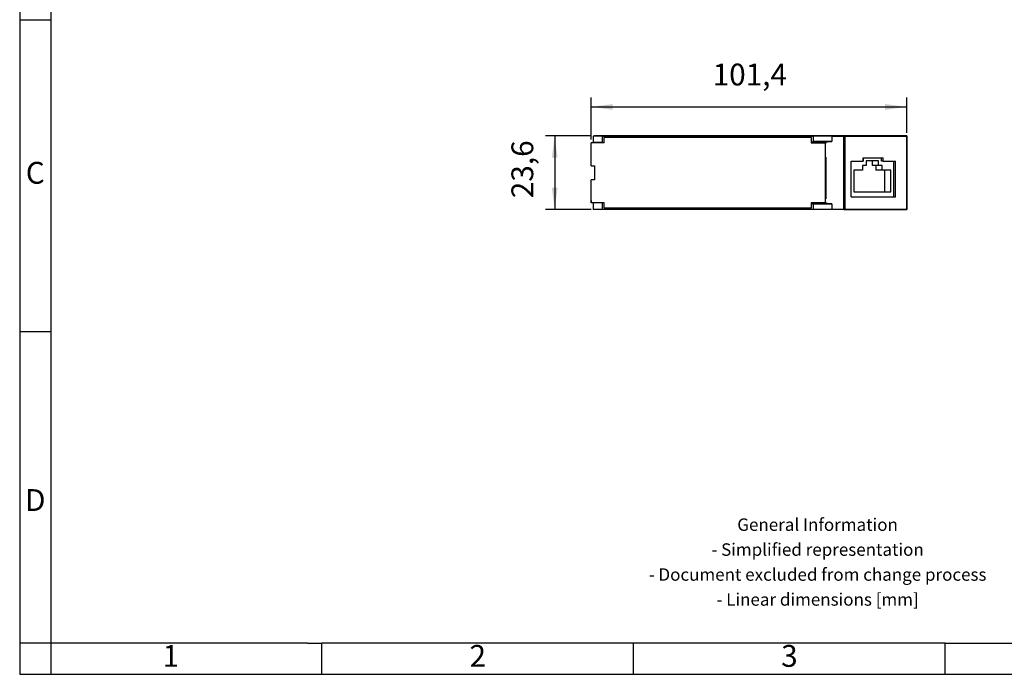
# Model space of a CAD drawing. Units: millimetres. Extents: x -415 to -118, y -267 to -57.
# Drawn here: x -415 to -258, y -267 to -162 of the extents above; entities that cross this region are included whole.
import ezdxf

# ---------------------------------------------------------------- set-up
doc = ezdxf.new("R2010")
doc.units = ezdxf.units.MM
doc.linetypes.add('DOT_CENTER', pattern=[14, 12, -1, 0, -1])
doc.layers.add('1', color=7, linetype='Continuous')
doc.styles.add('CONVERTER_11', font='txt.shx', dxfattribs={"width": 0.9})
doc.dimstyles.new('ME10_DIM_10', dxfattribs={"dimtxt": 7, "dimasz": 7, "dimexe": 3, "dimexo": 1, "dimgap": 4, "dimtad": 1, "dimdec": 1, "dimdsep": 46, "dimtxsty": 'CONVERTER_11', "dimsah": 1, "dimcen": 0.09, "dimclrd": 2, "dimclre": 2, "dimclrt": 3, "dimadec": 0, "dimazin": 0, "dimtfac": 1, "dimtdec": 4, "dimtix": 1, "dimtmove": 0, "dimatfit": 3, "dimfxl": 1, "dimtolj": 1, "dimtzin": 0, "dimarcsym": 0})
doc.dimstyles.new('ME10_DIM_11', dxfattribs={"dimtxt": 7, "dimasz": 7, "dimexe": 3, "dimexo": 1, "dimgap": 4, "dimtad": 1, "dimdec": 1, "dimdsep": 46, "dimtxsty": 'CONVERTER_11', "dimsah": 1, "dimcen": 0.09, "dimclrd": 2, "dimclre": 2, "dimclrt": 3, "dimadec": 0, "dimazin": 0, "dimtfac": 1, "dimtdec": 4, "dimtix": 1, "dimtmove": 0, "dimatfit": 3, "dimfxl": 1, "dimtolj": 1, "dimtzin": 0, "dimarcsym": 0})

# ---------------------------------------------------------------- blocks, each defined once
blk = doc.blocks.new('INJ_PP_TOP_22_5_GY7035-select__4', base_point=(-647.68, -384.44))
at = {"color": 7, "linetype": 'Continuous'}
for p, q in [((-643.44, -363.44), (-643.44, -361.74)), ((-577.05, -361.74), (-643.44, -361.74)), ((-577.05, -361.74), (-583.81, -361.74)), ((-577.05, -361.74), (-577.05, -363.44)), ((-574.46, -363.19), (-574.46, -363.44)), ((-573.11, -363.18), (-573.11, -363.44)), ((-647.6, -363.44), (-647.68, -363.44)), ((-647.68, -364.19), (-647.68, -363.44)), ((-645.55, -363.44), (-647.68, -363.44)), ((-647.68, -364.19), (-647.64, -364.19)), ((-647.64, -370.84), (-647.64, -364.19)), ((-643.44, -363.44), (-647.6, -363.44)), ((-647.6, -370.84), (-647.6, -363.44)), ((-577.05, -363.44), (-572.57, -363.44)), ((-572.57, -363.44), (-572.26, -363.44)), ((-572.57, -363.44), (-572.57, -382.74)), ((-572.4, -378.14), (-572.4, -368.04)), ((-647.6, -370.84), (-647.64, -370.84)), ((-647.6, -370.84), (-646.51, -370.84)), ((-646.51, -370.84), (-646.51, -375.34)), ((-647.39, -375.34), (-647.64, -375.34)), ((-647.64, -375.34), (-647.6, -375.34)), ((-647.64, -381.99), (-647.64, -375.34)), ((-647.6, -382.74), (-647.6, -375.34)), ((-646.51, -375.34), (-647.6, -375.34)), ((-646.51, -375.34), (-647.39, -375.34)), ((-647.64, -381.99), (-647.68, -381.99)), ((-647.68, -381.99), (-647.68, -382.74)), ((-647.68, -381.99), (-647.64, -381.99)), ((-647.6, -382.74), (-647.68, -382.74)), ((-643.44, -382.74), (-647.6, -382.74)), ((-643.44, -384.44), (-643.44, -382.74)), ((-577.05, -384.44), (-643.44, -384.44)), ((-572.57, -382.74), (-577.05, -382.74)), ((-577.05, -382.74), (-577.05, -384.44)), ((-574.46, -382.74), (-574.46, -382.99)), ((-573.11, -382.74), (-573.11, -382.99)), ((-572.26, -382.74), (-572.57, -382.74))]:
    blk.add_line(p, q, dxfattribs=at)
at = {"layer": '1', "color": 2, "linetype": 'DOT_CENTER'}
for p, q in [((-573.78, -363.18), (-573.78, -363.44)), ((-573.78, -382.74), (-573.78, -382.99))]:
    blk.add_line(p, q, dxfattribs=at)
blk = doc.blocks.new('PP_RJ_SC_F-select__5', base_point=(-646.95, -384.89))
at = {"color": 7, "linetype": 'Continuous'}
for p, q in [((-644.05, -361.34), (-646.95, -361.34)), ((-646.95, -361.34), (-646.95, -363.39)), ((-646.59, -361.29), (-646.59, -361.34)), ((-577.65, -361.29), (-646.59, -361.29)), ((-644.05, -361.34), (-644.05, -363.39)), ((-644.05, -361.34), (-636.23, -361.34)), ((-636.23, -361.74), (-636.23, -361.34)), ((-583.59, -361.34), (-636.23, -361.34)), ((-583.59, -361.34), (-576.39, -361.34)), ((-583.59, -361.34), (-583.59, -361.74)), ((-577.65, -361.29), (-577.65, -361.34)), ((-566.15, -361.29), (-577.65, -361.29)), ((-577.05, -363.15), (-576.39, -363.11)), ((-575.89, -363.33), (-576.62, -363.44)), ((-576.39, -361.34), (-576.39, -363.11)), ((-570.44, -361.34), (-576.39, -361.34)), ((-570.44, -363.11), (-576.39, -363.11)), ((-575.89, -363.33), (-575.89, -363.44)), ((-575.89, -363.33), (-574.46, -363.33)), ((-574.45, -363.19), (-574.51, -363.21)), ((-574.51, -363.21), (-574.46, -363.23)), ((-574.29, -363.17), (-574.45, -363.19)), ((-574.05, -363.16), (-574.29, -363.17)), ((-573.47, -363.16), (-574.05, -363.16)), ((-573.23, -363.17), (-573.47, -363.16)), ((-573.07, -363.19), (-573.23, -363.17)), ((-573.11, -363.3), (-570.44, -363.11)), ((-573.11, -363.23), (-573.07, -363.23)), ((-573.01, -363.21), (-573.07, -363.19)), ((-573.07, -363.23), (-573.01, -363.21)), ((-570.44, -361.34), (-566.57, -361.34)), ((-570.44, -361.34), (-570.44, -363.11)), ((-566.57, -361.34), (-566.14, -361.34)), ((-566.15, -361.29), (-566.15, -361.34)), ((-546.29, -361.29), (-566.15, -361.29)), ((-566.14, -361.34), (-546.36, -361.34)), ((-546.36, -384.84), (-546.36, -361.34)), ((-546.29, -361.29), (-546.29, -384.89)), ((-644.05, -363.39), (-646.95, -363.39)), ((-646.59, -363.39), (-646.59, -363.44)), ((-644.05, -363.39), (-643.44, -363.39)), ((-572.37, -368.04), (-572.37, -381.44)), ((-564.24, -380.84), (-564.24, -369.34)), ((-564.24, -380.84), (-564.24, -369.34)), ((-564.24, -369.34), (-560.3, -369.34)), ((-560.3, -368.34), (-553.89, -368.34)), ((-560.3, -368.34), (-560.3, -369.34)), ((-560.3, -369.34), (-560.3, -368.34)), ((-560.3, -369.34), (-560.3, -369.34)), ((-555.44, -369.26), (-559.38, -369.26)), ((-559.38, -369.26), (-559.38, -370.76)), ((-557.45, -369.26), (-557.45, -370.76)), ((-555.44, -370.76), (-555.44, -369.26)), ((-554.5, -369.34), (-554.5, -368.34)), ((-553.89, -369.34), (-554.5, -369.34)), ((-553.89, -369.34), (-553.89, -368.34)), ((-553.89, -369.34), (-549.99, -369.34)), ((-550.56, -369.34), (-550.56, -380.84)), ((-549.99, -380.84), (-549.99, -369.34)), ((-646.59, -370.84), (-646.59, -375.34)), ((-563.32, -372.26), (-563.32, -379.26)), ((-560.56, -372.26), (-563.32, -372.26)), ((-559.38, -370.76), (-560.56, -370.76)), ((-560.56, -370.76), (-560.56, -372.26)), ((-555.44, -370.76), (-557.45, -370.76)), ((-556.27, -370.76), (-556.27, -372.26)), ((-554.26, -372.26), (-556.27, -372.26)), ((-554.26, -370.76), (-555.44, -370.76)), ((-554.26, -372.26), (-554.26, -370.76)), ((-551.5, -372.26), (-554.26, -372.26)), ((-553.52, -372.26), (-553.52, -379.26)), ((-551.5, -379.26), (-551.5, -372.26)), ((-564.24, -380.84), (-549.99, -380.84)), ((-563.32, -379.26), (-551.5, -379.26)), ((-646.95, -382.79), (-646.95, -384.84)), ((-644.05, -382.79), (-646.95, -382.79)), ((-644.05, -384.84), (-646.95, -384.84)), ((-646.59, -382.74), (-646.59, -382.79)), ((-646.59, -384.84), (-646.59, -384.89)), ((-577.65, -384.89), (-646.59, -384.89)), ((-645.55, -382.79), (-645.55, -382.74)), ((-644.2, -382.74), (-644.2, -382.79)), ((-643.44, -382.79), (-644.05, -382.79)), ((-644.05, -382.79), (-644.05, -384.84)), ((-636.23, -384.84), (-644.05, -384.84)), ((-643.82, -382.74), (-643.82, -382.79)), ((-636.23, -384.84), (-636.23, -384.44)), ((-583.59, -384.84), (-636.23, -384.84)), ((-583.59, -384.44), (-583.59, -384.84)), ((-576.39, -384.84), (-583.59, -384.84)), ((-577.65, -384.84), (-577.65, -384.89)), ((-566.15, -384.89), (-577.65, -384.89)), ((-577.05, -383.03), (-576.39, -383.07)), ((-576.63, -382.74), (-575.89, -382.85)), ((-576.39, -383.07), (-570.44, -383.07)), ((-576.39, -383.07), (-576.39, -384.84)), ((-570.44, -384.84), (-576.39, -384.84)), ((-575.89, -382.74), (-575.89, -382.85)), ((-574.46, -382.85), (-575.89, -382.85)), ((-574.46, -382.95), (-574.51, -382.97)), ((-574.51, -382.97), (-574.45, -382.99)), ((-574.45, -382.99), (-574.29, -383.01)), ((-574.29, -383.01), (-574.05, -383.02)), ((-574.05, -383.02), (-573.76, -383.02)), ((-573.76, -383.02), (-573.47, -383.02)), ((-573.47, -383.02), (-573.23, -383.01)), ((-573.23, -383.01), (-573.07, -382.99)), ((-570.44, -383.07), (-573.11, -382.88)), ((-573.07, -382.95), (-573.11, -382.95)), ((-573.01, -382.97), (-573.07, -382.95)), ((-573.07, -382.99), (-573.01, -382.97)), ((-570.44, -383.07), (-570.44, -384.84)), ((-566.57, -384.84), (-570.44, -384.84)), ((-566.57, -384.84), (-566.14, -384.84)), ((-566.15, -384.84), (-566.15, -384.89)), ((-546.29, -384.89), (-566.15, -384.89)), ((-566.14, -384.84), (-546.36, -384.84))]:
    blk.add_line(p, q, dxfattribs=at)
at = {"color": 2, "linetype": 'Continuous'}
for p, q in [((-566.57, -384.84), (-566.57, -361.34)), ((-566.14, -384.84), (-566.14, -361.34))]:
    blk.add_line(p, q, dxfattribs=at)
blk = doc.blocks.new('PP_RJ_SC_F-select__6', base_point=(-647.68, -384.89))
for name, p in [('INJ_PP_TOP_22_5_GY7035-select__4', (-647.68, -384.44)), ('PP_RJ_SC_F-select__5', (-646.95, -384.89))]:
    blk.add_blockref(name, p)
blk = doc.blocks.new('*D28')
at = {"layer": '1', "color": 2, "linetype": 'Continuous'}
for p, q in [((-647.59, -361.29), (-662.33, -361.29)), ((-659.33, -361.29), (-659.33, -384.89)), ((-647.59, -384.89), (-662.33, -384.89))]:
    blk.add_line(p, q, dxfattribs=at)
at = {"layer": '1', "color": 2}
for points in [[(-658.41, -368.29), (-660.25, -368.29), (-659.33, -361.29)], [(-660.25, -377.89), (-658.41, -377.89), (-659.33, -384.89)]]:
    blk.add_solid(points, dxfattribs=at)
at = {"layer": '1', "color": 3, "insert": (-664.03, -381.25), "char_height": 7, "attachment_point": 7, "rotation": 90, "line_spacing_factor": 0.60024, "style": 'CONVERTER_11'}
blk.add_mtext('23,6', dxfattribs=at)
blk = doc.blocks.new('*D29')
at = {"layer": '1', "color": 2, "linetype": 'Continuous'}
for p, q in [((-647.68, -362.44), (-647.68, -348.96)), ((-546.29, -360.29), (-546.29, -348.96)), ((-647.68, -351.96), (-546.29, -351.96))]:
    blk.add_line(p, q, dxfattribs=at)
at = {"layer": '1', "color": 2}
for points in [[(-640.68, -351.04), (-640.68, -352.88), (-647.68, -351.96)], [(-553.29, -352.88), (-553.29, -351.04), (-546.29, -351.96)]]:
    blk.add_solid(points, dxfattribs=at)
at = {"layer": '1', "color": 3, "insert": (-608.64, -347.26), "char_height": 7, "attachment_point": 7, "rotation": 0.0001, "line_spacing_factor": 0.60024, "style": 'CONVERTER_11'}
blk.add_mtext('101,4', dxfattribs=at)
blk = doc.blocks.new('_rahmen', base_point=(-123.5, -267))
at = {"layer": '1', "color": 2, "linetype": 'Continuous'}
for p, q in [((-415.5, -112), (-415.5, -162)), ((-415.5, -162), (-410.5, -162)), ((-415.5, -162), (-415.5, -212)), ((-415.5, -212), (-410.5, -212)), ((-415.5, -212), (-415.5, -262)), ((-410.5, -262), (-415.5, -262)), ((-415.5, -262), (-415.5, -267)), ((-410.5, -262), (-410.5, -267)), ((-367, -267), (-367, -262)), ((-317, -267), (-317, -262)), ((-267, -267), (-267, -262)), ((-415.5, -267), (-410.5, -267)), ((-410.5, -267), (-367, -267)), ((-367, -267), (-317, -267)), ((-317, -267), (-267, -267)), ((-267, -267), (-217, -267))]:
    blk.add_line(p, q, dxfattribs=at)
at = {"layer": '1', "color": 6, "linetype": 'Continuous'}
for p, q in [((-410.5, -112), (-410.5, -162)), ((-410.5, -162), (-410.5, -212)), ((-410.5, -212), (-410.5, -262)), ((-375.5, -262), (-410.5, -262)), ((-369.3, -262), (-375.5, -262)), ((-369.3, -262), (-367, -262)), ((-322.04, -262), (-367, -262)), ((-317, -262), (-322.04, -262)), ((-267, -262), (-317, -262)), ((-267, -262), (-253.04, -262))]:
    blk.add_line(p, q, dxfattribs=at)
at = {"layer": '1', "color": 7, "char_height": 3.5, "attachment_point": 5, "line_spacing_factor": 1.20048, "style": 'CONVERTER_11'}
for s, insert in [('C', (-413, -187)), ('D', (-413, -239.5)), ('2', (-342, -264.5)), ('3', (-292, -264.5)), ('1', (-391.25, -264.5))]:
    blk.add_mtext(s, dxfattribs=dict(at, insert=insert))
at = {"layer": '1', "color": 2, "insert": (-287.48, -249.25), "char_height": 2, "attachment_point": 5, "line_spacing_factor": 1.20048, "style": 'CONVERTER_11'}
blk.add_mtext('General Information\\P- Simplified representation\\P- Document excluded from change process\\P- Linear dimensions [mm]', dxfattribs=at)
blk = doc.blocks.new('A4I_CS', base_point=(-123.5, -267))
at = {"layer": '1'}
blk.add_blockref('_rahmen', (-123.5, -267), dxfattribs=at)
blk = doc.blocks.new('Drfsicht1', base_point=(-596.99, -373.09))
blk.add_blockref('PP_RJ_SC_F-select__6', (-647.68, -384.89))
at = {"layer": '1'}
dim = blk.add_linear_dim(base=(-647.68, -351.96), p1=(-546.29, -361.29), p2=(-647.68, -363.44), dimstyle='ME10_DIM_11', dxfattribs=at)
dim.commit()
dim.dimension.update_dxf_attribs({"geometry": '*D29', "text_midpoint": (-597.96, -344.11), "text_rotation": 0.0001})
dim = blk.add_linear_dim(base=(-659.33, -361.29), p1=(-646.59, -384.89), p2=(-646.59, -361.29), angle=90, dimstyle='ME10_DIM_10', dxfattribs=at)
dim.commit()
dim.dimension.update_dxf_attribs({"geometry": '*D28', "text_midpoint": (-667.18, -371.62), "text_rotation": 90})
blk = doc.blocks.new('1')
blk.add_blockref('A4I_CS', (-123.5, -267))
at = {"xscale": 0.5, "yscale": 0.5, "zscale": 0.5}
blk.add_blockref('Drfsicht1', (-298.49, -186.54), dxfattribs=at)

msp = doc.modelspace()

# ---------------------------------------------------------------- block references
at = {"layer": '1'}
msp.add_blockref('1', (0, 0), dxfattribs=at)

doc.saveas('drawing.dxf')
